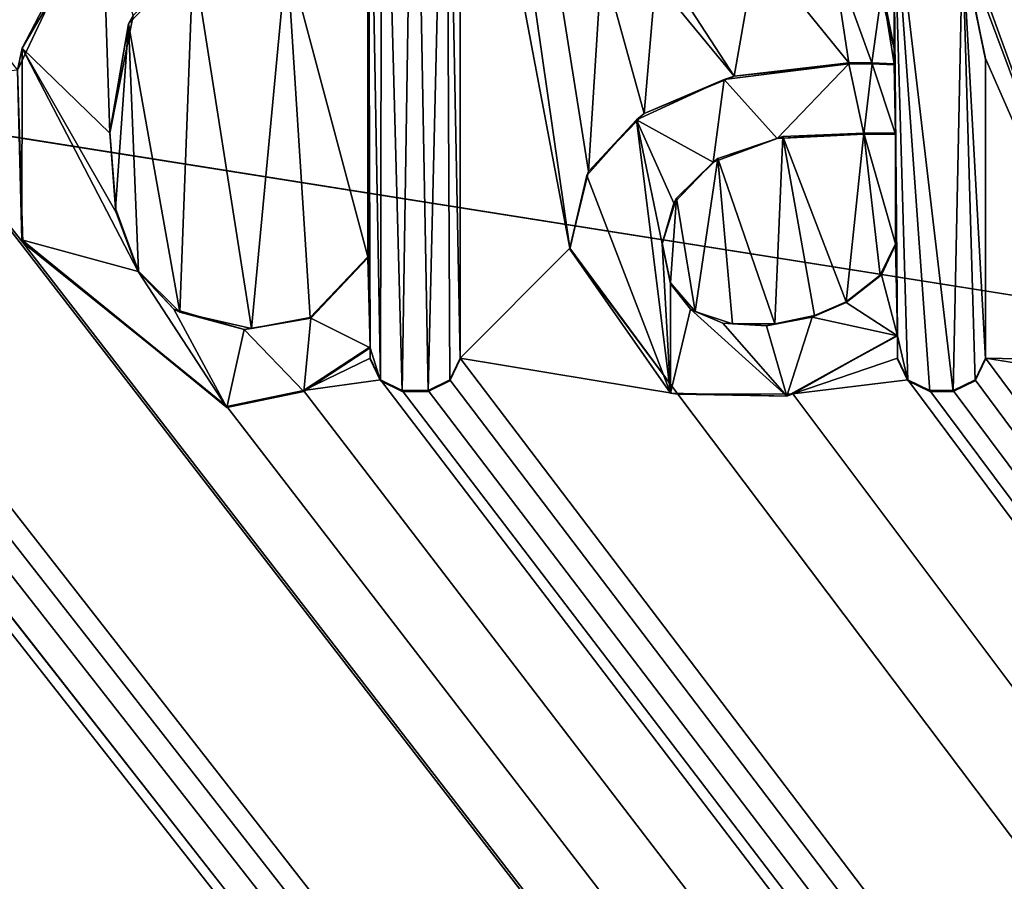
# Model space of a CAD drawing. Units: millimetres. Extents: x -400 to 400, y -1000 to 10.
# Drawn here: x 5 to 9, y -51 to -47 of the extents above; entities that cross this region are included whole.
import ezdxf

# ---------------------------------------------------------------- set-up
doc = ezdxf.new("R2010")
doc.units = ezdxf.units.MM
doc.header["$LTSCALE"] = 159.143519
for name, color, linetype in [('119', 7, 'CONTINUOUS'), ('123', 7, 'CONTINUOUS'), ('125', 7, 'CONTINUOUS'), ('231', 7, 'CONTINUOUS'), ('232', 7, 'CONTINUOUS'), ('233', 7, 'CONTINUOUS'), ('234', 7, 'CONTINUOUS'), ('235', 7, 'CONTINUOUS'), ('236', 7, 'CONTINUOUS'), ('237', 7, 'CONTINUOUS'), ('238', 7, 'CONTINUOUS'), ('239', 7, 'CONTINUOUS'), ('242', 7, 'CONTINUOUS'), ('243', 7, 'CONTINUOUS'), ('244', 7, 'CONTINUOUS'), ('245', 7, 'CONTINUOUS'), ('246', 7, 'CONTINUOUS'), ('247', 7, 'CONTINUOUS'), ('248', 7, 'CONTINUOUS'), ('249', 7, 'CONTINUOUS'), ('250', 7, 'CONTINUOUS'), ('251', 7, 'CONTINUOUS'), ('252', 7, 'CONTINUOUS'), ('255', 7, 'CONTINUOUS'), ('256', 7, 'CONTINUOUS'), ('257', 7, 'CONTINUOUS'), ('258', 7, 'CONTINUOUS'), ('259', 7, 'CONTINUOUS'), ('296', 7, 'CONTINUOUS'), ('39', 7, 'CONTINUOUS'), ('61', 7, 'CONTINUOUS')]:
    doc.layers.add(name, color=color, linetype=linetype)

msp = doc.modelspace()

# ---------------------------------------------------------------- linework, layer by layer
at = {"layer": '119', "color": 7, "linetype": 'Continuous', "true_color": 0xebebeb}
for points in [[(-79.5, -28.2255, 30.5927), (-85.5044, -30.7176, 30.4969), (86, -153.1479, 25.7936), (-79.5, -28.2255, 30.5927)], [(-79.5, -28.2255, 30.5927), (86, -153.1479, 25.7936), (-11.9594, -48.7, 29.8061), (-79.5, -28.2255, 30.5927)], [(-85.5044, -30.7176, 30.4969), (-87, -153.1479, 25.7936), (86, -153.1479, 25.7936), (-85.5044, -30.7176, 30.4969)], [(8.4419, -46.9818, 29.8721), (9.0558, -48.6247, 29.809), (5.223, -38.0912, 30.2137), (8.4419, -46.9818, 29.8721)], [(9.0558, -48.6247, 29.809), (9.0558, -46.8827, 29.8759), (5.223, -38.0912, 30.2137), (9.0558, -48.6247, 29.809)], [(6.4874, -45.9213, 29.9129), (6.9153, -48.186, 29.8259), (5.7404, -40.0329, 30.1391), (6.4874, -45.9213, 29.9129)], [(6.9153, -48.186, 29.8259), (6.9884, -47.8865, 29.8374), (5.7404, -40.0329, 30.1391), (6.9153, -48.186, 29.8259)], [(6.9884, -47.8865, 29.8374), (7.04, -47.0618, 29.869), (5.7404, -40.0329, 30.1391), (6.9884, -47.8865, 29.8374)], [(4.7592, -47.4907, 29.8526), (5.0261, -46.9267, 29.8742), (1.8894, -43.8746, 29.9915), (4.7592, -47.4907, 29.8526)], [(6.4874, -45.9213, 29.9129), (6.4874, -48.615, 29.8094), (6.9153, -48.186, 29.8259), (6.4874, -45.9213, 29.9129)], [(8.4419, -46.9818, 29.8721), (8.5377, -47.4451, 29.8543), (9.0558, -48.6247, 29.809), (8.4419, -46.9818, 29.8721)], [(5.4445, -47.0491, 29.8695), (5.6729, -48.4991, 29.8138), (5.8112, -47.0336, 29.8701), (5.4445, -47.0491, 29.8695)], [(5.6729, -48.4991, 29.8138), (5.9011, -48.4567, 29.8155), (5.8112, -47.0336, 29.8701), (5.6729, -48.4991, 29.8138)], [(6.1272, -48.2199, 29.8246), (6.1272, -47.2293, 29.8626), (5.8112, -47.0336, 29.8701), (6.1272, -48.2199, 29.8246)], [(5.9011, -48.4567, 29.8155), (6.1272, -48.2199, 29.8246), (5.8112, -47.0336, 29.8701), (5.9011, -48.4567, 29.8155)], [(7.2972, -47.1141, 29.867), (7.5563, -47.5147, 29.8516), (7.6434, -47.0173, 29.8708), (7.2972, -47.1141, 29.867)], [(7.5563, -47.5147, 29.8516), (8.0039, -47.4621, 29.8537), (7.6434, -47.0173, 29.8708), (7.5563, -47.5147, 29.8516)], [(7.6434, -47.0173, 29.8708), (8.0039, -47.4621, 29.8537), (7.9392, -47.0346, 29.8701), (7.6434, -47.0173, 29.8708)], [(8.0039, -47.4621, 29.8537), (8.0943, -47.4627, 29.8536), (7.9392, -47.0346, 29.8701), (8.0039, -47.4621, 29.8537)], [(7.9392, -47.0346, 29.8701), (8.0943, -47.4627, 29.8536), (8.1342, -47.1725, 29.8648), (7.9392, -47.0346, 29.8701)], [(5.1923, -47.3105, 29.8595), (5.3929, -48.4358, 29.8163), (5.4445, -47.0491, 29.8695), (5.1923, -47.3105, 29.8595)], [(5.3929, -48.4358, 29.8163), (5.6729, -48.4991, 29.8138), (5.4445, -47.0491, 29.8695), (5.3929, -48.4358, 29.8163)], [(6.9884, -47.8865, 29.8374), (7.2056, -47.6604, 29.846), (7.04, -47.0618, 29.869), (6.9884, -47.8865, 29.8374)], [(7.04, -47.0618, 29.869), (7.2056, -47.6604, 29.846), (7.2496, -47.1413, 29.866), (7.04, -47.0618, 29.869)], [(7.2496, -47.1413, 29.866), (7.5563, -47.5147, 29.8516), (7.2972, -47.1141, 29.867), (7.2496, -47.1413, 29.866)], [(7.2056, -47.6604, 29.846), (7.5563, -47.5147, 29.8516), (7.2496, -47.1413, 29.866), (7.2056, -47.6604, 29.846)], [(8.0943, -47.4627, 29.8536), (8.1819, -47.4663, 29.8535), (8.1342, -47.1725, 29.8648), (8.0943, -47.4627, 29.8536)], [(8.1819, -47.4663, 29.8535), (8.1819, -47.4029, 29.8559), (8.1342, -47.1725, 29.8648), (8.1819, -47.4663, 29.8535)], [(5.1191, -47.733, 29.8433), (5.1421, -48.0309, 29.8318), (5.1923, -47.3105, 29.8595), (5.1191, -47.733, 29.8433)], [(5.1421, -48.0309, 29.8318), (5.232, -48.2751, 29.8224), (5.1923, -47.3105, 29.8595), (5.1421, -48.0309, 29.8318)], [(5.232, -48.2751, 29.8224), (5.3929, -48.4358, 29.8163), (5.1923, -47.3105, 29.8595), (5.232, -48.2751, 29.8224)], [(8.5377, -47.4451, 29.8543), (8.5377, -48.615, 29.8094), (9.0558, -48.6247, 29.809), (8.5377, -47.4451, 29.8543)], [(4.7592, -47.4907, 29.8526), (4.2846, -47.5383, 29.8507), (4.7797, -48.1636, 29.8267), (4.7592, -47.4907, 29.8526)], [(4.2846, -48.6247, 29.809), (86, -153.1479, 25.7936), (4.2846, -47.5383, 29.8507), (4.2846, -48.6247, 29.809)], [(4.2846, -47.5383, 29.8507), (86, -153.1479, 25.7936), (4.7797, -48.1636, 29.8267), (4.2846, -47.5383, 29.8507)], [(7.9941, -48.3946, 29.8178), (8.0634, -47.7373, 29.8431), (7.7466, -47.7501, 29.8426), (7.9941, -48.3946, 29.8178)], [(8.1273, -48.2912, 29.8218), (8.0634, -47.7373, 29.8431), (7.9941, -48.3946, 29.8178), (8.1273, -48.2912, 29.8218)], [(8.1861, -47.7373, 29.8431), (8.0634, -47.7373, 29.8431), (8.1861, -48.1691, 29.8265), (8.1861, -47.7373, 29.8431)], [(8.1861, -48.1691, 29.8265), (8.0634, -47.7373, 29.8431), (8.1273, -48.2912, 29.8218), (8.1861, -48.1691, 29.8265)], [(7.4929, -47.8352, 29.8393), (7.7154, -48.4815, 29.8145), (7.7466, -47.7501, 29.8426), (7.4929, -47.8352, 29.8393)], [(7.7154, -48.4815, 29.8145), (7.8698, -48.448, 29.8158), (7.7466, -47.7501, 29.8426), (7.7154, -48.4815, 29.8145)], [(7.8698, -48.448, 29.8158), (7.9941, -48.3946, 29.8178), (7.7466, -47.7501, 29.8426), (7.8698, -48.448, 29.8158)], [(7.3317, -47.9901, 29.8334), (7.4047, -48.4326, 29.8164), (7.4929, -47.8352, 29.8393), (7.3317, -47.9901, 29.8334)], [(7.4047, -48.4326, 29.8164), (7.5507, -48.4816, 29.8145), (7.4929, -47.8352, 29.8393), (7.4047, -48.4326, 29.8164)], [(7.5507, -48.4816, 29.8145), (7.7154, -48.4815, 29.8145), (7.4929, -47.8352, 29.8393), (7.5507, -48.4816, 29.8145)], [(-1.5291, -48.5642, 29.8113), (86, -153.1479, 25.7936), (-1.2829, -47.9404, 29.8353), (-1.5291, -48.5642, 29.8113)], [(-1.2829, -47.9404, 29.8353), (86, -153.1479, 25.7936), (-0.8127, -48.4865, 29.8143), (-1.2829, -47.9404, 29.8353)], [(7.2752, -48.1648, 29.8267), (7.3079, -48.3206, 29.8207), (7.3317, -47.9901, 29.8334), (7.2752, -48.1648, 29.8267)], [(7.3079, -48.3206, 29.8207), (7.4047, -48.4326, 29.8164), (7.3317, -47.9901, 29.8334), (7.3079, -48.3206, 29.8207)], [(-11.6273, -48.615, 29.8094), (86, -153.1479, 25.7936), (-11.1152, -48.1638, 29.8267), (-11.6273, -48.615, 29.8094)], [(-11.1152, -48.1638, 29.8267), (86, -153.1479, 25.7936), (-10.3182, -48.804, 29.8021), (-11.1152, -48.1638, 29.8267)], [(4.7797, -48.1636, 29.8267), (86, -153.1479, 25.7936), (5.5767, -48.804, 29.8021), (4.7797, -48.1636, 29.8267)], [(6.9153, -48.186, 29.8259), (6.4874, -48.615, 29.8094), (7.3371, -48.7556, 29.804), (6.9153, -48.186, 29.8259)], [(-9.4075, -48.615, 29.8094), (86, -153.1479, 25.7936), (-8.8256, -48.3529, 29.8194), (-9.4075, -48.615, 29.8094)], [(-8.8256, -48.3529, 29.8194), (86, -153.1479, 25.7936), (-8.4314, -48.7219, 29.8053), (-8.8256, -48.3529, 29.8194)], [(-0.8127, -48.4865, 29.8143), (86, -153.1479, 25.7936), (-0.386, -48.7979, 29.8023), (-0.8127, -48.4865, 29.8143)], [(0.2151, -48.6377, 29.8085), (86, -153.1479, 25.7936), (0.256, -48.484, 29.8144), (0.2151, -48.6377, 29.8085)], [(0.256, -48.484, 29.8144), (86, -153.1479, 25.7936), (0.8931, -48.7557, 29.804), (0.256, -48.484, 29.8144)], [(-4.2137, -48.7502, 29.8042), (86, -153.1479, 25.7936), (-4.1659, -48.5198, 29.813), (-4.2137, -48.7502, 29.8042)], [(-4.1659, -48.5198, 29.813), (86, -153.1479, 25.7936), (-2.99, -48.6179, 29.8093), (-4.1659, -48.5198, 29.813)], [(8.1946, -48.5246, 29.8128), (7.7864, -48.7546, 29.804), (8.1946, -48.615, 29.8094), (8.1946, -48.5246, 29.8128)], [(-7.3255, -48.5949, 29.8101), (86, -153.1479, 25.7936), (-7.2933, -48.5516, 29.8118), (-7.3255, -48.5949, 29.8101)], [(-7.2933, -48.5516, 29.8118), (86, -153.1479, 25.7936), (-6.5114, -48.7557, 29.804), (-7.2933, -48.5516, 29.8118)], [(-1.8319, -48.7424, 29.8045), (86, -153.1479, 25.7936), (-1.5291, -48.5642, 29.8113), (-1.8319, -48.7424, 29.8045)], [(6.1357, -48.615, 29.8094), (6.1357, -48.5712, 29.8111), (5.8763, -48.7414, 29.8045), (6.1357, -48.615, 29.8094)], [(-11.6679, -48.7, 29.8061), (86, -153.1479, 25.7936), (-11.6273, -48.615, 29.8094), (-11.6679, -48.7, 29.8061)], [(-9.4481, -48.7, 29.8061), (86, -153.1479, 25.7936), (-9.4075, -48.615, 29.8094), (-9.4481, -48.7, 29.8061)], [(-7.3699, -48.6348, 29.8086), (86, -153.1479, 25.7936), (-7.3255, -48.5949, 29.8101), (-7.3699, -48.6348, 29.8086)], [(-5.3518, -48.7, 29.8061), (86, -153.1479, 25.7936), (-5.3112, -48.615, 29.8094), (-5.3518, -48.7, 29.8061)], [(-5.3112, -48.615, 29.8094), (86, -153.1479, 25.7936), (-4.7525, -48.5845, 29.8105), (-5.3112, -48.615, 29.8094)], [(-4.7525, -48.5845, 29.8105), (86, -153.1479, 25.7936), (-4.5603, -48.7433, 29.8044), (-4.7525, -48.5845, 29.8105)], [(-2.99, -48.6179, 29.8093), (86, -153.1479, 25.7936), (-2.6642, -48.7558, 29.804), (-2.99, -48.6179, 29.8093)], [(2.0526, -48.7, 29.8061), (86, -153.1479, 25.7936), (2.0932, -48.615, 29.8094), (2.0526, -48.7, 29.8061)], [(2.0932, -48.615, 29.8094), (86, -153.1479, 25.7936), (2.6113, -48.6247, 29.809), (2.0932, -48.615, 29.8094)], [(6.1764, -48.7, 29.8061), (6.1357, -48.615, 29.8094), (5.8763, -48.7414, 29.8045), (6.1764, -48.7, 29.8061)], [(6.4468, -48.7, 29.8061), (86, -153.1479, 25.7936), (6.4874, -48.615, 29.8094), (6.4468, -48.7, 29.8061)], [(6.4874, -48.615, 29.8094), (86, -153.1479, 25.7936), (7.3371, -48.7556, 29.804), (6.4874, -48.615, 29.8094)], [(8.1946, -48.615, 29.8094), (7.7864, -48.7546, 29.804), (8.2352, -48.7, 29.8061), (8.1946, -48.615, 29.8094)], [(8.4971, -48.7, 29.8061), (86, -153.1479, 25.7936), (8.5377, -48.615, 29.8094), (8.4971, -48.7, 29.8061)], [(8.5377, -48.615, 29.8094), (86, -153.1479, 25.7936), (9.0933, -48.7032, 29.806), (8.5377, -48.615, 29.8094)], [(9.0558, -48.6247, 29.809), (8.5377, -48.615, 29.8094), (9.0933, -48.7032, 29.806), (9.0558, -48.6247, 29.809)], [(-7.8524, -48.7988, 29.8023), (86, -153.1479, 25.7936), (-7.3699, -48.6348, 29.8086), (-7.8524, -48.7988, 29.8023)], [(-0.0513, -48.7776, 29.8031), (86, -153.1479, 25.7936), (0.2151, -48.6377, 29.8085), (-0.0513, -48.7776, 29.8031)], [(2.6113, -48.6247, 29.809), (86, -153.1479, 25.7936), (2.7272, -48.7405, 29.8046), (2.6113, -48.6247, 29.809)], [(2.9343, -48.7031, 29.806), (86, -153.1479, 25.7936), (2.9718, -48.6247, 29.809), (2.9343, -48.7031, 29.806)], [(2.9718, -48.6247, 29.809), (86, -153.1479, 25.7936), (3.9615, -48.7031, 29.806), (2.9718, -48.6247, 29.809)], [(4.2471, -48.7031, 29.806), (86, -153.1479, 25.7936), (4.2846, -48.6247, 29.809), (4.2471, -48.7031, 29.806)], [(-11.9594, -48.7, 29.8061), (86, -153.1479, 25.7936), (-11.8743, -48.7405, 29.8046), (-11.9594, -48.7, 29.8061)], [(-11.7529, -48.7405, 29.8046), (86, -153.1479, 25.7936), (-11.6679, -48.7, 29.8061), (-11.7529, -48.7405, 29.8046)], [(86, -153.1479, 25.7936), (-9.7186, -48.7, 29.8061), (-10.0185, -48.7413, 29.8045), (86, -153.1479, 25.7936)], [(-9.7186, -48.7, 29.8061), (86, -153.1479, 25.7936), (-9.6335, -48.7405, 29.8046), (-9.7186, -48.7, 29.8061)], [(-9.5331, -48.7405, 29.8046), (86, -153.1479, 25.7936), (-9.4481, -48.7, 29.8061), (-9.5331, -48.7405, 29.8046)], [(-8.4314, -48.7219, 29.8053), (86, -153.1479, 25.7936), (-7.8524, -48.7988, 29.8023), (-8.4314, -48.7219, 29.8053)], [(86, -153.1479, 25.7936), (-5.6138, -48.7, 29.8061), (-6.0622, -48.7546, 29.804), (86, -153.1479, 25.7936)], [(-5.6138, -48.7, 29.8061), (86, -153.1479, 25.7936), (-5.5287, -48.7405, 29.8046), (-5.6138, -48.7, 29.8061)], [(-5.4369, -48.7405, 29.8046), (86, -153.1479, 25.7936), (-5.3518, -48.7, 29.8061), (-5.4369, -48.7405, 29.8046)], [(1.3422, -48.7546, 29.804), (86, -153.1479, 25.7936), (1.7907, -48.7, 29.8061), (1.3422, -48.7546, 29.804)], [(1.7907, -48.7, 29.8061), (86, -153.1479, 25.7936), (1.8758, -48.7405, 29.8046), (1.7907, -48.7, 29.8061)], [(1.9676, -48.7405, 29.8046), (86, -153.1479, 25.7936), (2.0526, -48.7, 29.8061), (1.9676, -48.7405, 29.8046)], [(2.8559, -48.7405, 29.8046), (86, -153.1479, 25.7936), (2.9343, -48.7031, 29.806), (2.8559, -48.7405, 29.8046)], [(3.9615, -48.7031, 29.806), (86, -153.1479, 25.7936), (4.04, -48.7405, 29.8046), (3.9615, -48.7031, 29.806)], [(4.1688, -48.7405, 29.8046), (86, -153.1479, 25.7936), (4.2471, -48.7031, 29.806), (4.1688, -48.7405, 29.8046)], [(86, -153.1479, 25.7936), (6.1764, -48.7, 29.8061), (5.8763, -48.7414, 29.8045), (86, -153.1479, 25.7936)], [(6.1764, -48.7, 29.8061), (86, -153.1479, 25.7936), (6.2614, -48.7405, 29.8046), (6.1764, -48.7, 29.8061)], [(6.3617, -48.7405, 29.8046), (86, -153.1479, 25.7936), (6.4468, -48.7, 29.8061), (6.3617, -48.7405, 29.8046)], [(7.7864, -48.7546, 29.804), (86, -153.1479, 25.7936), (8.2352, -48.7, 29.8061), (7.7864, -48.7546, 29.804)], [(8.2352, -48.7, 29.8061), (86, -153.1479, 25.7936), (8.3203, -48.7405, 29.8046), (8.2352, -48.7, 29.8061)], [(8.412, -48.7405, 29.8046), (86, -153.1479, 25.7936), (8.4971, -48.7, 29.8061), (8.412, -48.7405, 29.8046)], [(-11.8743, -48.7405, 29.8046), (86, -153.1479, 25.7936), (-11.7529, -48.7405, 29.8046), (-11.8743, -48.7405, 29.8046)], [(-10.3182, -48.804, 29.8021), (86, -153.1479, 25.7936), (-10.0185, -48.7413, 29.8045), (-10.3182, -48.804, 29.8021)], [(-9.6335, -48.7405, 29.8046), (86, -153.1479, 25.7936), (-9.5331, -48.7405, 29.8046), (-9.6335, -48.7405, 29.8046)], [(-6.5114, -48.7557, 29.804), (86, -153.1479, 25.7936), (-6.0622, -48.7546, 29.804), (-6.5114, -48.7557, 29.804)], [(-5.5287, -48.7405, 29.8046), (86, -153.1479, 25.7936), (-5.4369, -48.7405, 29.8046), (-5.5287, -48.7405, 29.8046)], [(-4.5603, -48.7433, 29.8044), (86, -153.1479, 25.7936), (-4.367, -48.767, 29.8035), (-4.5603, -48.7433, 29.8044)], [(-4.367, -48.767, 29.8035), (86, -153.1479, 25.7936), (-4.2137, -48.7502, 29.8042), (-4.367, -48.767, 29.8035)], [(-2.6642, -48.7558, 29.804), (86, -153.1479, 25.7936), (-2.2403, -48.804, 29.8021), (-2.6642, -48.7558, 29.804)], [(-2.2403, -48.804, 29.8021), (86, -153.1479, 25.7936), (-1.8319, -48.7424, 29.8045), (-2.2403, -48.804, 29.8021)], [(0.8931, -48.7557, 29.804), (86, -153.1479, 25.7936), (1.3422, -48.7546, 29.804), (0.8931, -48.7557, 29.804)], [(1.8758, -48.7405, 29.8046), (86, -153.1479, 25.7936), (1.9676, -48.7405, 29.8046), (1.8758, -48.7405, 29.8046)], [(2.7272, -48.7405, 29.8046), (86, -153.1479, 25.7936), (2.8559, -48.7405, 29.8046), (2.7272, -48.7405, 29.8046)], [(4.04, -48.7405, 29.8046), (86, -153.1479, 25.7936), (4.1688, -48.7405, 29.8046), (4.04, -48.7405, 29.8046)], [(5.5767, -48.804, 29.8021), (86, -153.1479, 25.7936), (5.8763, -48.7414, 29.8045), (5.5767, -48.804, 29.8021)], [(6.2614, -48.7405, 29.8046), (86, -153.1479, 25.7936), (6.3617, -48.7405, 29.8046), (6.2614, -48.7405, 29.8046)], [(7.3371, -48.7556, 29.804), (86, -153.1479, 25.7936), (7.7864, -48.7546, 29.804), (7.3371, -48.7556, 29.804)], [(8.3203, -48.7405, 29.8046), (86, -153.1479, 25.7936), (8.412, -48.7405, 29.8046), (8.3203, -48.7405, 29.8046)], [(-0.386, -48.7979, 29.8023), (86, -153.1479, 25.7936), (-0.0513, -48.7776, 29.8031), (-0.386, -48.7979, 29.8023)]]:
    msp.add_3dface(points, dxfattribs=at)
at = {"layer": '123', "color": 7, "linetype": 'Continuous', "true_color": 0xebebeb}
for points in [[(-79.5, -26.9106, 14.0052), (78.5, -26.9106, 14.0052), (-80.5, -154.8709, 20.7113), (-79.5, -26.9106, 14.0052)], [(-80.5, -154.8709, 20.7113), (78.5, -26.9106, 14.0052), (80.8524, -154.8709, 20.7113), (-80.5, -154.8709, 20.7113)]]:
    msp.add_3dface(points, dxfattribs=at)
at = {"layer": '125', "color": 5, "linetype": 'Continuous', "true_color": 0x0303ff}
for points in [[(6.3073, -45.7389, 30.0199), (6.1815, -45.7923, 30.0179), (6.2614, -48.7444, 29.9045), (6.3073, -45.7389, 30.0199)], [(6.3617, -48.7444, 29.9045), (6.3073, -45.7389, 30.0199), (6.2614, -48.7444, 29.9045), (6.3617, -48.7444, 29.9045)], [(6.4331, -45.7923, 30.0179), (6.3073, -45.7389, 30.0199), (6.3617, -48.7444, 29.9045), (6.4331, -45.7923, 30.0179)], [(6.1815, -45.7923, 30.0179), (6.1272, -45.9252, 30.0128), (6.1765, -48.7037, 29.906), (6.1815, -45.7923, 30.0179)], [(6.2614, -48.7444, 29.9045), (6.1815, -45.7923, 30.0179), (6.1765, -48.7037, 29.906), (6.2614, -48.7444, 29.9045)], [(6.4466, -48.7037, 29.906), (6.4331, -45.7923, 30.0179), (6.3617, -48.7444, 29.9045), (6.4466, -48.7037, 29.906)], [(6.4874, -45.9252, 30.0128), (6.4331, -45.7923, 30.0179), (6.4874, -48.6188, 29.9093), (6.4874, -45.9252, 30.0128)], [(6.4874, -48.6188, 29.9093), (6.4331, -45.7923, 30.0179), (6.4466, -48.7037, 29.906), (6.4874, -48.6188, 29.9093)], [(6.1272, -45.9252, 30.0128), (6.1272, -46.9157, 29.9747), (6.1357, -48.5751, 29.911), (6.1272, -45.9252, 30.0128)], [(6.1765, -48.7037, 29.906), (6.1272, -45.9252, 30.0128), (6.1357, -48.5751, 29.911), (6.1765, -48.7037, 29.906)], [(8.122, -47.1571, 29.9655), (8.1819, -47.4067, 29.9559), (8.1783, -46.768, 29.9804), (8.122, -47.1571, 29.9655)], [(8.1946, -48.5284, 29.9128), (8.1783, -46.768, 29.9804), (8.1861, -47.7411, 29.943), (8.1946, -48.5284, 29.9128)], [(8.2354, -48.7037, 29.906), (8.1783, -46.768, 29.9804), (8.1946, -48.5284, 29.9128), (8.2354, -48.7037, 29.906)], [(8.3203, -48.7444, 29.9045), (8.1783, -46.768, 29.9804), (8.2354, -48.7037, 29.906), (8.3203, -48.7444, 29.9045)], [(8.412, -48.7444, 29.9045), (8.1783, -46.768, 29.9804), (8.3203, -48.7444, 29.9045), (8.412, -48.7444, 29.9045)], [(8.1783, -46.768, 29.9804), (8.1819, -47.4067, 29.9559), (8.1861, -47.7411, 29.943), (8.1783, -46.768, 29.9804)], [(8.4484, -46.9975, 29.9716), (8.1783, -46.768, 29.9804), (8.412, -48.7444, 29.9045), (8.4484, -46.9975, 29.9716)], [(4.7772, -47.4053, 29.9559), (5.1191, -47.7369, 29.9432), (5.0916, -46.8719, 29.9764), (4.7772, -47.4053, 29.9559)], [(5.1191, -47.7369, 29.9432), (5.2101, -47.2778, 29.9608), (5.0916, -46.8719, 29.9764), (5.1191, -47.7369, 29.9432)], [(6.1272, -46.9157, 29.9747), (6.1272, -47.2332, 29.9625), (6.1357, -48.5751, 29.911), (6.1272, -46.9157, 29.9747)], [(8.497, -48.7037, 29.906), (8.4484, -46.9975, 29.9716), (8.412, -48.7444, 29.9045), (8.497, -48.7037, 29.906)], [(8.5377, -48.6189, 29.9093), (8.4484, -46.9975, 29.9716), (8.497, -48.7037, 29.906), (8.5377, -48.6189, 29.9093)], [(8.5377, -47.449, 29.9542), (8.4484, -46.9975, 29.9716), (8.5377, -48.6189, 29.9093), (8.5377, -47.449, 29.9542)], [(6.1272, -47.2332, 29.9625), (6.1272, -48.2237, 29.9245), (6.1357, -48.5751, 29.911), (6.1272, -47.2332, 29.9625)], [(4.7763, -48.1529, 29.9272), (5.2304, -48.2772, 29.9224), (4.7772, -47.4053, 29.9559), (4.7763, -48.1529, 29.9272)], [(5.1441, -48.046, 29.9313), (5.1191, -47.7369, 29.9432), (4.7772, -47.4053, 29.9559), (5.1441, -48.046, 29.9313)], [(5.2304, -48.2772, 29.9224), (5.1441, -48.046, 29.9313), (4.7772, -47.4053, 29.9559), (5.2304, -48.2772, 29.9224)], [(8.1819, -47.4067, 29.9559), (8.1819, -47.4702, 29.9534), (8.1861, -47.7411, 29.943), (8.1819, -47.4067, 29.9559)], [(8.0039, -47.4659, 29.9536), (7.5181, -47.5279, 29.9512), (7.7252, -47.7572, 29.9424), (8.0039, -47.4659, 29.9536)], [(8.0634, -47.7411, 29.943), (8.0039, -47.4659, 29.9536), (7.7252, -47.7572, 29.9424), (8.0634, -47.7411, 29.943)], [(8.0949, -47.4666, 29.9536), (8.0039, -47.4659, 29.9536), (8.0634, -47.7411, 29.943), (8.0949, -47.4666, 29.9536)], [(8.0949, -47.4666, 29.9536), (8.0634, -47.7411, 29.943), (8.1861, -47.7411, 29.943), (8.0949, -47.4666, 29.9536)], [(8.1819, -47.4702, 29.9534), (8.0949, -47.4666, 29.9536), (8.1861, -47.7411, 29.943), (8.1819, -47.4702, 29.9534)], [(7.5181, -47.5279, 29.9512), (7.175, -47.6855, 29.9452), (7.4752, -47.8501, 29.9388), (7.5181, -47.5279, 29.9512)], [(7.7252, -47.7572, 29.9424), (7.5181, -47.5279, 29.9512), (7.4752, -47.8501, 29.9388), (7.7252, -47.7572, 29.9424)], [(6.9817, -47.9022, 29.9368), (7.3077, -48.7517, 29.9042), (7.175, -47.6855, 29.9452), (6.9817, -47.9022, 29.9368)], [(7.3214, -48.0105, 29.9327), (7.175, -47.6855, 29.9452), (7.2752, -48.1686, 29.9266), (7.3214, -48.0105, 29.9327)], [(7.175, -47.6855, 29.9452), (7.3077, -48.7517, 29.9042), (7.2752, -48.1686, 29.9266), (7.175, -47.6855, 29.9452)], [(7.4752, -47.8501, 29.9388), (7.175, -47.6855, 29.9452), (7.3214, -48.0105, 29.9327), (7.4752, -47.8501, 29.9388)], [(8.1861, -48.1729, 29.9264), (8.1946, -48.5284, 29.9128), (8.1861, -47.7411, 29.943), (8.1861, -48.1729, 29.9264)], [(6.9153, -48.1898, 29.9258), (7.3077, -48.7517, 29.9042), (6.9817, -47.9022, 29.9368), (6.9153, -48.1898, 29.9258)], [(5.5767, -48.8078, 29.902), (5.2304, -48.2772, 29.9224), (4.7763, -48.1529, 29.9272), (5.5767, -48.8078, 29.902)], [(7.2752, -48.1686, 29.9266), (7.3077, -48.7517, 29.9042), (7.3084, -48.3253, 29.9206), (7.2752, -48.1686, 29.9266)], [(8.1323, -48.2892, 29.922), (8.1946, -48.5284, 29.9128), (8.1861, -48.1729, 29.9264), (8.1323, -48.2892, 29.922)], [(6.1272, -48.2237, 29.9245), (5.9046, -48.4591, 29.9154), (6.1357, -48.5751, 29.911), (6.1272, -48.2237, 29.9245)], [(5.3689, -48.4243, 29.9168), (5.2304, -48.2772, 29.9224), (5.5767, -48.8078, 29.902), (5.3689, -48.4243, 29.9168)], [(7.9944, -48.3982, 29.9178), (8.1946, -48.5284, 29.9128), (8.1323, -48.2892, 29.922), (7.9944, -48.3982, 29.9178)], [(7.3084, -48.3253, 29.9206), (7.3077, -48.7517, 29.9042), (7.386, -48.4242, 29.9168), (7.3084, -48.3253, 29.9206)], [(5.6441, -48.5028, 29.9138), (5.3689, -48.4243, 29.9168), (5.5767, -48.8078, 29.902), (5.6441, -48.5028, 29.9138)], [(7.3077, -48.7517, 29.9042), (7.7628, -48.7632, 29.9038), (7.386, -48.4242, 29.9168), (7.3077, -48.7517, 29.9042)], [(7.386, -48.4242, 29.9168), (7.7628, -48.7632, 29.9038), (7.5125, -48.4786, 29.9147), (7.386, -48.4242, 29.9168)], [(7.8607, -48.4546, 29.9156), (8.1946, -48.5284, 29.9128), (7.9944, -48.3982, 29.9178), (7.8607, -48.4546, 29.9156)], [(5.9046, -48.4591, 29.9154), (5.6441, -48.5028, 29.9138), (5.8768, -48.7456, 29.9044), (5.9046, -48.4591, 29.9154)], [(6.1357, -48.5751, 29.911), (5.9046, -48.4591, 29.9154), (5.8768, -48.7456, 29.9044), (6.1357, -48.5751, 29.911)], [(7.6834, -48.4884, 29.9143), (7.7628, -48.7632, 29.9038), (7.8607, -48.4546, 29.9156), (7.6834, -48.4884, 29.9143)], [(7.7628, -48.7632, 29.9038), (8.1946, -48.5284, 29.9128), (7.8607, -48.4546, 29.9156), (7.7628, -48.7632, 29.9038)], [(5.6441, -48.5028, 29.9138), (5.5767, -48.8078, 29.902), (5.8768, -48.7456, 29.9044), (5.6441, -48.5028, 29.9138)], [(7.5125, -48.4786, 29.9147), (7.7628, -48.7632, 29.9038), (7.6834, -48.4884, 29.9143), (7.5125, -48.4786, 29.9147)], [(8.1946, -48.6189, 29.9093), (8.2354, -48.7037, 29.906), (8.1946, -48.5284, 29.9128), (8.1946, -48.6189, 29.9093)], [(6.1357, -48.6188, 29.9093), (6.1765, -48.7037, 29.906), (6.1357, -48.5751, 29.911), (6.1357, -48.6188, 29.9093)]]:
    msp.add_3dface(points, dxfattribs=at)
at = {"layer": '231', "color": 5, "linetype": 'Continuous', "true_color": 0x0303ff}
for points in [[(5.1923, -47.3105, 29.8595), (5.4445, -47.0491, 29.8695), (5.2101, -47.2778, 29.9608), (5.1923, -47.3105, 29.8595)], [(5.1191, -47.7369, 29.9432), (5.1923, -47.3105, 29.8595), (5.2101, -47.2778, 29.9608), (5.1191, -47.7369, 29.9432)], [(5.1191, -47.733, 29.8433), (5.1923, -47.3105, 29.8595), (5.1191, -47.7369, 29.9432), (5.1191, -47.733, 29.8433)]]:
    msp.add_3dface(points, dxfattribs=at)
at = {"layer": '232', "color": 5, "linetype": 'Continuous', "true_color": 0x0303ff}
for points in [[(6.1272, -47.2293, 29.8626), (6.1272, -48.2199, 29.8246), (6.1272, -47.2332, 29.9625), (6.1272, -47.2293, 29.8626)], [(6.1272, -48.2199, 29.8246), (6.1272, -48.2237, 29.9245), (6.1272, -47.2332, 29.9625), (6.1272, -48.2199, 29.8246)]]:
    msp.add_3dface(points, dxfattribs=at)
at = {"layer": '233', "color": 5, "linetype": 'Continuous', "true_color": 0x0303ff}
for points in [[(5.1421, -48.0309, 29.8318), (5.1191, -47.733, 29.8433), (5.1441, -48.046, 29.9313), (5.1421, -48.0309, 29.8318)], [(5.1191, -47.733, 29.8433), (5.1191, -47.7369, 29.9432), (5.1441, -48.046, 29.9313), (5.1191, -47.733, 29.8433)], [(5.232, -48.2751, 29.8224), (5.1421, -48.0309, 29.8318), (5.2304, -48.2772, 29.9224), (5.232, -48.2751, 29.8224)], [(5.1421, -48.0309, 29.8318), (5.1441, -48.046, 29.9313), (5.2304, -48.2772, 29.9224), (5.1421, -48.0309, 29.8318)], [(6.1272, -48.2199, 29.8246), (5.9011, -48.4567, 29.8155), (6.1272, -48.2237, 29.9245), (6.1272, -48.2199, 29.8246)], [(5.9011, -48.4567, 29.8155), (5.9046, -48.4591, 29.9154), (6.1272, -48.2237, 29.9245), (5.9011, -48.4567, 29.8155)], [(5.232, -48.2751, 29.8224), (5.2304, -48.2772, 29.9224), (5.3689, -48.4243, 29.9168), (5.232, -48.2751, 29.8224)], [(5.3929, -48.4358, 29.8163), (5.232, -48.2751, 29.8224), (5.3689, -48.4243, 29.9168), (5.3929, -48.4358, 29.8163)], [(5.3929, -48.4358, 29.8163), (5.3689, -48.4243, 29.9168), (5.6441, -48.5028, 29.9138), (5.3929, -48.4358, 29.8163)], [(5.6729, -48.4991, 29.8138), (5.3929, -48.4358, 29.8163), (5.6441, -48.5028, 29.9138), (5.6729, -48.4991, 29.8138)], [(5.6729, -48.4991, 29.8138), (5.6441, -48.5028, 29.9138), (5.9046, -48.4591, 29.9154), (5.6729, -48.4991, 29.8138)], [(5.9011, -48.4567, 29.8155), (5.6729, -48.4991, 29.8138), (5.9046, -48.4591, 29.9154), (5.9011, -48.4567, 29.8155)]]:
    msp.add_3dface(points, dxfattribs=at)
at = {"layer": '234', "color": 5, "linetype": 'Continuous', "true_color": 0x0303ff}
for points in [[(5.8763, -48.7414, 29.8045), (6.1357, -48.5712, 29.8111), (5.8768, -48.7456, 29.9044), (5.8763, -48.7414, 29.8045)], [(6.1357, -48.5712, 29.8111), (6.1357, -48.5751, 29.911), (5.8768, -48.7456, 29.9044), (6.1357, -48.5712, 29.8111)], [(5.5767, -48.804, 29.8021), (5.8763, -48.7414, 29.8045), (5.5767, -48.8078, 29.902), (5.5767, -48.804, 29.8021)], [(5.5767, -48.8078, 29.902), (5.8763, -48.7414, 29.8045), (5.8768, -48.7456, 29.9044), (5.5767, -48.8078, 29.902)]]:
    msp.add_3dface(points, dxfattribs=at)
at = {"layer": '235', "color": 5, "linetype": 'Continuous', "true_color": 0x0303ff}
for points in [[(6.1357, -48.5712, 29.8111), (6.1357, -48.615, 29.8094), (6.1357, -48.6188, 29.9093), (6.1357, -48.5712, 29.8111)], [(6.1357, -48.5712, 29.8111), (6.1357, -48.6188, 29.9093), (6.1357, -48.5751, 29.911), (6.1357, -48.5712, 29.8111)]]:
    msp.add_3dface(points, dxfattribs=at)
at = {"layer": '236', "color": 5, "linetype": 'Continuous', "true_color": 0x0303ff}
for points in [[(6.1357, -48.615, 29.8094), (6.1764, -48.7, 29.8061), (6.1357, -48.6188, 29.9093), (6.1357, -48.615, 29.8094)], [(6.1764, -48.7, 29.8061), (6.1765, -48.7037, 29.906), (6.1357, -48.6188, 29.9093), (6.1764, -48.7, 29.8061)], [(6.1764, -48.7, 29.8061), (6.2614, -48.7405, 29.8046), (6.1765, -48.7037, 29.906), (6.1764, -48.7, 29.8061)], [(6.2614, -48.7405, 29.8046), (6.2614, -48.7444, 29.9045), (6.1765, -48.7037, 29.906), (6.2614, -48.7405, 29.8046)]]:
    msp.add_3dface(points, dxfattribs=at)
at = {"layer": '237', "color": 5, "linetype": 'Continuous', "true_color": 0x0303ff}
for points in [[(6.2614, -48.7405, 29.8046), (6.3617, -48.7405, 29.8046), (6.2614, -48.7444, 29.9045), (6.2614, -48.7405, 29.8046)], [(6.3617, -48.7405, 29.8046), (6.3617, -48.7444, 29.9045), (6.2614, -48.7444, 29.9045), (6.3617, -48.7405, 29.8046)]]:
    msp.add_3dface(points, dxfattribs=at)
at = {"layer": '238', "color": 5, "linetype": 'Continuous', "true_color": 0x0303ff}
for points in [[(6.4468, -48.7, 29.8061), (6.4874, -48.615, 29.8094), (6.4466, -48.7037, 29.906), (6.4468, -48.7, 29.8061)], [(6.4874, -48.615, 29.8094), (6.4874, -48.6188, 29.9093), (6.4466, -48.7037, 29.906), (6.4874, -48.615, 29.8094)], [(6.3617, -48.7405, 29.8046), (6.4468, -48.7, 29.8061), (6.3617, -48.7444, 29.9045), (6.3617, -48.7405, 29.8046)], [(6.4468, -48.7, 29.8061), (6.4466, -48.7037, 29.906), (6.3617, -48.7444, 29.9045), (6.4468, -48.7, 29.8061)]]:
    msp.add_3dface(points, dxfattribs=at)
at = {"layer": '239', "color": 5, "linetype": 'Continuous', "true_color": 0x0303ff}
for points in [[(6.4874, -48.615, 29.8094), (6.4874, -45.9213, 29.9129), (6.4874, -48.6188, 29.9093), (6.4874, -48.615, 29.8094)], [(6.4874, -45.9213, 29.9129), (6.4874, -45.9252, 30.0128), (6.4874, -48.6188, 29.9093), (6.4874, -45.9213, 29.9129)]]:
    msp.add_3dface(points, dxfattribs=at)
at = {"layer": '242', "color": 5, "linetype": 'Continuous', "true_color": 0x0303ff}
for points in [[(5.0261, -46.9267, 29.8742), (4.7772, -47.4053, 29.9559), (5.0916, -46.8719, 29.9764), (5.0261, -46.9267, 29.8742)], [(5.0261, -46.9267, 29.8742), (4.7592, -47.4907, 29.8526), (4.7772, -47.4053, 29.9559), (5.0261, -46.9267, 29.8742)], [(4.7592, -47.4907, 29.8526), (4.7763, -48.1529, 29.9272), (4.7772, -47.4053, 29.9559), (4.7592, -47.4907, 29.8526)], [(4.7592, -47.4907, 29.8526), (4.7797, -48.1636, 29.8267), (4.7763, -48.1529, 29.9272), (4.7592, -47.4907, 29.8526)], [(4.7797, -48.1636, 29.8267), (5.5767, -48.804, 29.8021), (4.7763, -48.1529, 29.9272), (4.7797, -48.1636, 29.8267)], [(5.5767, -48.804, 29.8021), (5.5767, -48.8078, 29.902), (4.7763, -48.1529, 29.9272), (5.5767, -48.804, 29.8021)]]:
    msp.add_3dface(points, dxfattribs=at)
at = {"layer": '243', "color": 5, "linetype": 'Continuous', "true_color": 0x0303ff}
for points in [[(8.1819, -47.4029, 29.8559), (8.1819, -47.4663, 29.8535), (8.1819, -47.4702, 29.9534), (8.1819, -47.4029, 29.8559)], [(8.1819, -47.4067, 29.9559), (8.1819, -47.4029, 29.8559), (8.1819, -47.4702, 29.9534), (8.1819, -47.4067, 29.9559)]]:
    msp.add_3dface(points, dxfattribs=at)
at = {"layer": '244', "color": 5, "linetype": 'Continuous', "true_color": 0x0303ff}
for points in [[(8.0943, -47.4627, 29.8536), (8.0039, -47.4621, 29.8537), (8.0949, -47.4666, 29.9536), (8.0943, -47.4627, 29.8536)], [(8.0039, -47.4621, 29.8537), (8.0039, -47.4659, 29.9536), (8.0949, -47.4666, 29.9536), (8.0039, -47.4621, 29.8537)], [(8.1819, -47.4663, 29.8535), (8.0943, -47.4627, 29.8536), (8.1819, -47.4702, 29.9534), (8.1819, -47.4663, 29.8535)], [(8.0943, -47.4627, 29.8536), (8.0949, -47.4666, 29.9536), (8.1819, -47.4702, 29.9534), (8.0943, -47.4627, 29.8536)]]:
    msp.add_3dface(points, dxfattribs=at)
at = {"layer": '245', "color": 5, "linetype": 'Continuous', "true_color": 0x0303ff}
for points in [[(7.5563, -47.5147, 29.8516), (7.5181, -47.5279, 29.9512), (8.0039, -47.4659, 29.9536), (7.5563, -47.5147, 29.8516)], [(8.0039, -47.4621, 29.8537), (7.5563, -47.5147, 29.8516), (8.0039, -47.4659, 29.9536), (8.0039, -47.4621, 29.8537)], [(7.2056, -47.6604, 29.846), (7.175, -47.6855, 29.9452), (7.5181, -47.5279, 29.9512), (7.2056, -47.6604, 29.846)], [(7.5563, -47.5147, 29.8516), (7.2056, -47.6604, 29.846), (7.5181, -47.5279, 29.9512), (7.5563, -47.5147, 29.8516)], [(7.2056, -47.6604, 29.846), (6.9884, -47.8865, 29.8374), (7.175, -47.6855, 29.9452), (7.2056, -47.6604, 29.846)], [(6.9884, -47.8865, 29.8374), (6.9817, -47.9022, 29.9368), (7.175, -47.6855, 29.9452), (6.9884, -47.8865, 29.8374)], [(6.9884, -47.8865, 29.8374), (6.9153, -48.186, 29.8259), (6.9817, -47.9022, 29.9368), (6.9884, -47.8865, 29.8374)], [(6.9153, -48.186, 29.8259), (6.9153, -48.1898, 29.9258), (6.9817, -47.9022, 29.9368), (6.9153, -48.186, 29.8259)]]:
    msp.add_3dface(points, dxfattribs=at)
at = {"layer": '246', "color": 5, "linetype": 'Continuous', "true_color": 0x0303ff}
for points in [[(6.9153, -48.186, 29.8259), (7.3371, -48.7556, 29.804), (6.9153, -48.1898, 29.9258), (6.9153, -48.186, 29.8259)], [(7.3371, -48.7556, 29.804), (7.3077, -48.7517, 29.9042), (6.9153, -48.1898, 29.9258), (7.3371, -48.7556, 29.804)], [(7.7864, -48.7546, 29.804), (8.1946, -48.5246, 29.8128), (7.7628, -48.7632, 29.9038), (7.7864, -48.7546, 29.804)], [(8.1946, -48.5246, 29.8128), (8.1946, -48.5284, 29.9128), (7.7628, -48.7632, 29.9038), (8.1946, -48.5246, 29.8128)], [(7.3371, -48.7556, 29.804), (7.7628, -48.7632, 29.9038), (7.3077, -48.7517, 29.9042), (7.3371, -48.7556, 29.804)], [(7.3371, -48.7556, 29.804), (7.7864, -48.7546, 29.804), (7.7628, -48.7632, 29.9038), (7.3371, -48.7556, 29.804)]]:
    msp.add_3dface(points, dxfattribs=at)
at = {"layer": '247', "color": 5, "linetype": 'Continuous', "true_color": 0x0303ff}
for points in [[(8.1946, -48.5246, 29.8128), (8.1946, -48.615, 29.8094), (8.1946, -48.6189, 29.9093), (8.1946, -48.5246, 29.8128)], [(8.1946, -48.5246, 29.8128), (8.1946, -48.6189, 29.9093), (8.1946, -48.5284, 29.9128), (8.1946, -48.5246, 29.8128)]]:
    msp.add_3dface(points, dxfattribs=at)
at = {"layer": '248', "color": 5, "linetype": 'Continuous', "true_color": 0x0303ff}
for points in [[(8.1946, -48.615, 29.8094), (8.2352, -48.7, 29.8061), (8.1946, -48.6189, 29.9093), (8.1946, -48.615, 29.8094)], [(8.2352, -48.7, 29.8061), (8.2354, -48.7037, 29.906), (8.1946, -48.6189, 29.9093), (8.2352, -48.7, 29.8061)], [(8.2352, -48.7, 29.8061), (8.3203, -48.7405, 29.8046), (8.2354, -48.7037, 29.906), (8.2352, -48.7, 29.8061)], [(8.3203, -48.7405, 29.8046), (8.3203, -48.7444, 29.9045), (8.2354, -48.7037, 29.906), (8.3203, -48.7405, 29.8046)]]:
    msp.add_3dface(points, dxfattribs=at)
at = {"layer": '249', "color": 5, "linetype": 'Continuous', "true_color": 0x0303ff}
for points in [[(8.3203, -48.7405, 29.8046), (8.412, -48.7405, 29.8046), (8.412, -48.7444, 29.9045), (8.3203, -48.7405, 29.8046)], [(8.3203, -48.7405, 29.8046), (8.412, -48.7444, 29.9045), (8.3203, -48.7444, 29.9045), (8.3203, -48.7405, 29.8046)]]:
    msp.add_3dface(points, dxfattribs=at)
at = {"layer": '250', "color": 5, "linetype": 'Continuous', "true_color": 0x0303ff}
for points in [[(8.4971, -48.7, 29.8061), (8.5377, -48.615, 29.8094), (8.497, -48.7037, 29.906), (8.4971, -48.7, 29.8061)], [(8.5377, -48.615, 29.8094), (8.5377, -48.6189, 29.9093), (8.497, -48.7037, 29.906), (8.5377, -48.615, 29.8094)], [(8.412, -48.7405, 29.8046), (8.4971, -48.7, 29.8061), (8.412, -48.7444, 29.9045), (8.412, -48.7405, 29.8046)], [(8.4971, -48.7, 29.8061), (8.497, -48.7037, 29.906), (8.412, -48.7444, 29.9045), (8.4971, -48.7, 29.8061)]]:
    msp.add_3dface(points, dxfattribs=at)
at = {"layer": '251', "color": 5, "linetype": 'Continuous', "true_color": 0x0303ff}
for points in [[(8.5377, -48.615, 29.8094), (8.5377, -47.4451, 29.8543), (8.5377, -48.6189, 29.9093), (8.5377, -48.615, 29.8094)], [(8.5377, -47.4451, 29.8543), (8.5377, -47.449, 29.9542), (8.5377, -48.6189, 29.9093), (8.5377, -47.4451, 29.8543)]]:
    msp.add_3dface(points, dxfattribs=at)
at = {"layer": '252', "color": 5, "linetype": 'Continuous', "true_color": 0x0303ff}
for points in [[(8.5377, -47.4451, 29.8543), (8.4419, -46.9818, 29.8721), (8.5377, -47.449, 29.9542), (8.5377, -47.4451, 29.8543)], [(8.4419, -46.9818, 29.8721), (8.4484, -46.9975, 29.9716), (8.5377, -47.449, 29.9542), (8.4419, -46.9818, 29.8721)]]:
    msp.add_3dface(points, dxfattribs=at)
at = {"layer": '255', "color": 5, "linetype": 'Continuous', "true_color": 0x0303ff}
for points in [[(8.1342, -47.1725, 29.8648), (8.1819, -47.4029, 29.8559), (8.122, -47.1571, 29.9655), (8.1342, -47.1725, 29.8648)], [(8.1819, -47.4029, 29.8559), (8.1819, -47.4067, 29.9559), (8.122, -47.1571, 29.9655), (8.1819, -47.4029, 29.8559)]]:
    msp.add_3dface(points, dxfattribs=at)
at = {"layer": '256', "color": 5, "linetype": 'Continuous', "true_color": 0x0303ff}
for points in [[(8.0634, -47.7373, 29.8431), (8.1861, -47.7373, 29.8431), (8.0634, -47.7411, 29.943), (8.0634, -47.7373, 29.8431)], [(8.0634, -47.7411, 29.943), (8.1861, -47.7373, 29.8431), (8.1861, -47.7411, 29.943), (8.0634, -47.7411, 29.943)]]:
    msp.add_3dface(points, dxfattribs=at)
at = {"layer": '257', "color": 5, "linetype": 'Continuous', "true_color": 0x0303ff}
for points in [[(8.1861, -47.7373, 29.8431), (8.1861, -48.1691, 29.8265), (8.1861, -47.7411, 29.943), (8.1861, -47.7373, 29.8431)], [(8.1861, -48.1691, 29.8265), (8.1861, -48.1729, 29.9264), (8.1861, -47.7411, 29.943), (8.1861, -48.1691, 29.8265)]]:
    msp.add_3dface(points, dxfattribs=at)
at = {"layer": '258', "color": 5, "linetype": 'Continuous', "true_color": 0x0303ff}
for points in [[(7.3079, -48.3206, 29.8207), (7.2752, -48.1648, 29.8267), (7.3084, -48.3253, 29.9206), (7.3079, -48.3206, 29.8207)], [(7.2752, -48.1648, 29.8267), (7.2752, -48.1686, 29.9266), (7.3084, -48.3253, 29.9206), (7.2752, -48.1648, 29.8267)], [(8.1861, -48.1691, 29.8265), (8.1273, -48.2912, 29.8218), (8.1861, -48.1729, 29.9264), (8.1861, -48.1691, 29.8265)], [(8.1273, -48.2912, 29.8218), (8.1323, -48.2892, 29.922), (8.1861, -48.1729, 29.9264), (8.1273, -48.2912, 29.8218)], [(8.1273, -48.2912, 29.8218), (7.9941, -48.3946, 29.8178), (7.9944, -48.3982, 29.9178), (8.1273, -48.2912, 29.8218)], [(8.1273, -48.2912, 29.8218), (7.9944, -48.3982, 29.9178), (8.1323, -48.2892, 29.922), (8.1273, -48.2912, 29.8218)], [(7.4047, -48.4326, 29.8164), (7.3079, -48.3206, 29.8207), (7.386, -48.4242, 29.9168), (7.4047, -48.4326, 29.8164)], [(7.3079, -48.3206, 29.8207), (7.3084, -48.3253, 29.9206), (7.386, -48.4242, 29.9168), (7.3079, -48.3206, 29.8207)], [(7.4047, -48.4326, 29.8164), (7.386, -48.4242, 29.9168), (7.5125, -48.4786, 29.9147), (7.4047, -48.4326, 29.8164)], [(7.8698, -48.448, 29.8158), (7.8607, -48.4546, 29.9156), (7.9944, -48.3982, 29.9178), (7.8698, -48.448, 29.8158)], [(7.9941, -48.3946, 29.8178), (7.8698, -48.448, 29.8158), (7.9944, -48.3982, 29.9178), (7.9941, -48.3946, 29.8178)], [(7.5507, -48.4816, 29.8145), (7.4047, -48.4326, 29.8164), (7.5125, -48.4786, 29.9147), (7.5507, -48.4816, 29.8145)], [(7.7154, -48.4815, 29.8145), (7.6834, -48.4884, 29.9143), (7.8607, -48.4546, 29.9156), (7.7154, -48.4815, 29.8145)], [(7.8698, -48.448, 29.8158), (7.7154, -48.4815, 29.8145), (7.8607, -48.4546, 29.9156), (7.8698, -48.448, 29.8158)], [(7.5507, -48.4816, 29.8145), (7.5125, -48.4786, 29.9147), (7.6834, -48.4884, 29.9143), (7.5507, -48.4816, 29.8145)], [(7.7154, -48.4815, 29.8145), (7.5507, -48.4816, 29.8145), (7.6834, -48.4884, 29.9143), (7.7154, -48.4815, 29.8145)]]:
    msp.add_3dface(points, dxfattribs=at)
at = {"layer": '259', "color": 5, "linetype": 'Continuous', "true_color": 0x0303ff}
for points in [[(7.7466, -47.7501, 29.8426), (8.0634, -47.7373, 29.8431), (7.7252, -47.7572, 29.9424), (7.7466, -47.7501, 29.8426)], [(8.0634, -47.7373, 29.8431), (8.0634, -47.7411, 29.943), (7.7252, -47.7572, 29.9424), (8.0634, -47.7373, 29.8431)], [(7.4929, -47.8352, 29.8393), (7.7252, -47.7572, 29.9424), (7.4752, -47.8501, 29.9388), (7.4929, -47.8352, 29.8393)], [(7.4929, -47.8352, 29.8393), (7.7466, -47.7501, 29.8426), (7.7252, -47.7572, 29.9424), (7.4929, -47.8352, 29.8393)], [(7.3317, -47.9901, 29.8334), (7.4752, -47.8501, 29.9388), (7.3214, -48.0105, 29.9327), (7.3317, -47.9901, 29.8334)], [(7.3317, -47.9901, 29.8334), (7.4929, -47.8352, 29.8393), (7.4752, -47.8501, 29.9388), (7.3317, -47.9901, 29.8334)], [(7.2752, -48.1648, 29.8267), (7.3317, -47.9901, 29.8334), (7.2752, -48.1686, 29.9266), (7.2752, -48.1648, 29.8267)], [(7.3317, -47.9901, 29.8334), (7.3214, -48.0105, 29.9327), (7.2752, -48.1686, 29.9266), (7.3317, -47.9901, 29.8334)]]:
    msp.add_3dface(points, dxfattribs=at)
at = {"layer": '296', "linetype": 'Continuous'}
for points in [[(0, -47, 2), (0, -137, 2), (13.9065, -134.7972, 2), (0, -47, 2)], [(0, -47, 2), (13.9065, -134.7972, 2), (13.9065, -49.2028, 2), (0, -47, 2)]]:
    msp.add_3dface(points, dxfattribs=at)
at = {"layer": '39', "color": 9, "linetype": 'Continuous'}
for points in [[(-400, -1.9973), (400, -1.9973), (400, -500), (-400, -1.9973)], [(-400, -1.9973), (400, -500), (-400, -500), (-400, -1.9973)]]:
    msp.add_3dface(points, dxfattribs=at)
at = {"layer": '61', "color": 9, "linetype": 'Continuous'}
for points in [[(26.8744, -38.2938, 10.7116), (0, -31.5286, 10.9526), (13.9065, -49.2028, 2), (26.8744, -38.2938, 10.7116)], [(0, -31.5286, 10.9526), (0, -47, 2), (13.9065, -49.2028, 2), (0, -31.5286, 10.9526)]]:
    msp.add_3dface(points, dxfattribs=at)

doc.saveas('drawing.dxf')
